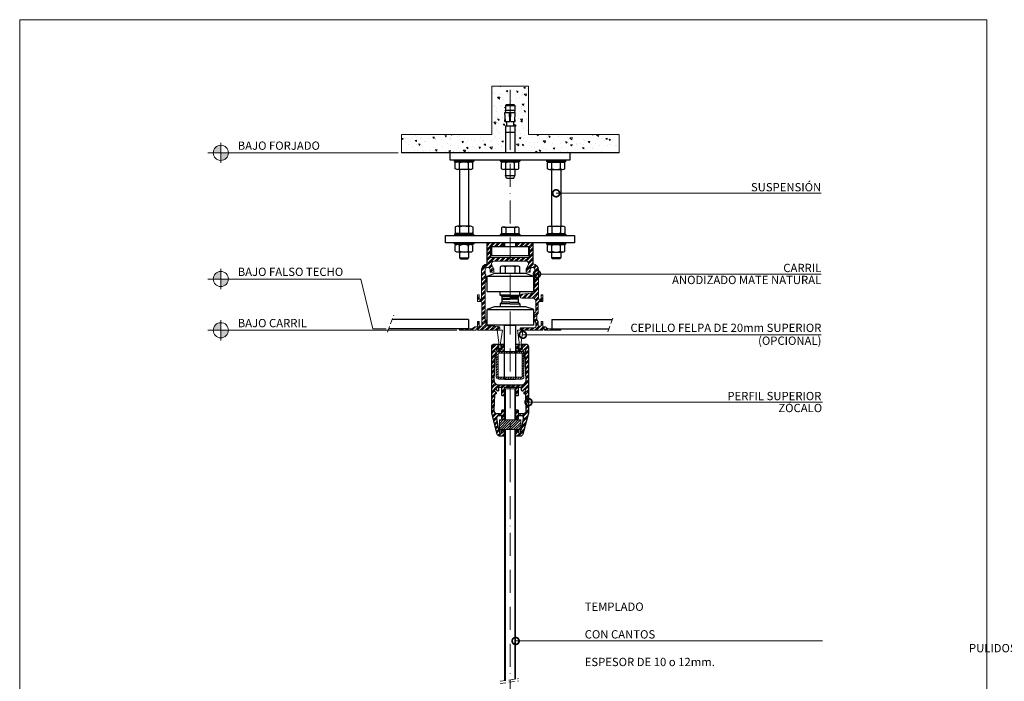
# Model space of a CAD drawing. Units: millimetres. Extents: x 8348 to 12155, y 145 to 1630.
# Drawn here: x 8348 to 9417, y 911 to 1630 of the extents above; entities that cross this region are included whole.
import ezdxf
from ezdxf.enums import TextEntityAlignment as Align

# ---------------------------------------------------------------- set-up
doc = ezdxf.new("R2010")
doc.units = ezdxf.units.MM
doc.linetypes.add('EIX', pattern=[8, 5, -1.5, 0, -1.5])
doc.linetypes.add('HIDDEN', pattern=[9.525, 6.35, -3.175])
for name, color, linetype in [('7', 3, 'Continuous'), ('D', 7, 'Continuous'), ('DIBUJO', 7, 'Continuous')]:
    doc.layers.add(name, color=color, linetype=linetype)
for name, color, linetype, lineweight in [('carril nuevo', 1, 'Continuous', 50), ('EJES', 2, 'EIX', 5), ('FINA', 252, 'Continuous', 5), ('MODULO FINO', 140, 'Continuous', 5), ('TEXTOS DETALLES', 7, 'Continuous', 5), ('TRAZOS', 96, 'HIDDEN', 5)]:
    doc.layers.add(name, color=color, linetype=linetype, lineweight=lineweight)
doc.styles.add('CARRIL50', font='arial.ttf')
doc.dimstyles.new('CARRIL 20', dxfattribs={"dimscale": 20, "dimtxt": 4, "dimasz": 4, "dimexe": 1, "dimexo": 1, "dimgap": 1, "dimtad": 1, "dimdec": 0, "dimzin": 0, "dimtxsty": 'CARRIL50', "dimblk": 'DOTSMALL', "dimcen": 1.5, "dimclrd": 7, "dimclre": 7, "dimclrt": 7, "dimadec": 0, "dimazin": 0, "dimtfac": 1, "dimtdec": 0, "dimtix": 1, "dimtmove": 1, "dimatfit": 3, "dimldrblk": 'DOTSMALL', "dimfxl": 1, "dimtolj": 1, "dimtzin": 0, "dimlwd": 9, "dimlwe": 9, "dimarcsym": 0})

# ---------------------------------------------------------------- blocks, each defined once
blk = doc.blocks.new('125M10')
blk.add_line((-10.5, 1), (10.5, 1))
blk.add_lwpolyline([(-10.5, 0), (-10.5, 1), (-9.5, 2), (9.5, 2), (10.5, 1), (10.5, 0)], close=True)
blk = doc.blocks.new('934M10')
for p, q in [((-9.5, 7.2), (-9.5, 0.8)), ((-7.1, 8), (7.1, 8)), ((-7.1, 0), (7.1, 0)), ((-4.7, 7.2), (-4.7, 0.8)), ((4.7, 7.2), (4.7, 0.8)), ((9.5, 7.2), (9.5, 0.8))]:
    blk.add_line(p, q)
for centre, radius, start, end in [((-7.1, 3.8), 3.85, 232.1211, 307.8789), ((-7.1, 4.2), 3.85, 52.1211, 127.8789), ((0, -6.2), 14.2, 70.5288, 109.4712), ((0, 14.2), 14.2, 250.5288, 289.4712), ((7.1, 4.2), 3.85, 52.1211, 127.8789), ((7.1, 3.8), 3.85, 232.1211, 307.8789)]:
    blk.add_arc(centre, radius, start, end)
blk = doc.blocks.new('933M10')
for p, q in [((-9.5, 6.2), (-9.5, 0)), ((-9.5, 0), (9.4, 0)), ((-7.1, 7), (7.1, 7)), ((-4.7, 6.2), (-4.7, 0)), ((4.7, 6.2), (4.7, 0)), ((9.4, 6.2), (9.4, 0))]:
    blk.add_line(p, q)
for centre, radius, start, end in [((-7.1, 3.2), 3.85, 52.1211, 127.8789), ((0, -7.2), 14.2, 70.5288, 109.4712), ((7.1, 3.2), 3.85, 52.1211, 127.8789)]:
    blk.add_arc(centre, radius, start, end)
blk = doc.blocks.new('_DotSmall')
at = {"color": 0, "linetype": 'ByBlock', "const_width": 0.5}
blk.add_lwpolyline([(-0.0625, 0, 1), (0.0625, 0, 1)], format="xyb", close=True, dxfattribs=at)
blk = doc.blocks.new('CARRIL 110 BIDIRECCIONAL')
at = {"layer": 'carril nuevo', "color": 7, "lineweight": 9}
for p, q in [((-25, 15.8), (-7.1, 15.8)), ((-21, 11.8), (-7.1, 11.8)), ((-7.1, 15.8), (-7.1, 11.8)), ((6.9, 11.8), (6.9, 15.8)), ((6.9, 15.8), (25, 15.8)), ((6.9, 11.8), (21, 11.8)), ((-21, 0), (21, 0)), ((-17.4, -4), (17.5, -4))]:
    blk.add_line(p, q, dxfattribs=at)
at = {"layer": 'carril nuevo', "color": 7, "lineweight": 9, "flags": 128}
for points in [[(-21.7, -13.5), (-21.7, -15.5, 0.414214), (-21.2, -16), (-18, -16, 0.414214), (-17.5, -15.5), (-17.5, -12.6, 0.121442), (-17.5, -12.4), (-19.8, -8.1)], [(21.7, -13.5), (21.7, -15.7, -0.414214), (21.4, -16), (17.8, -16, -0.414214), (17.5, -15.7), (17.5, -13, -0.121442), (17.7, -12), (19.8, -8.1)], [(-26.9, -18.4), (-26.2, -19.1), (-26.2, -19.1), (-26.2, -26.7), (-26.9, -27.4), (-26.9, -67.4), (-26.2, -68.1), (-26.2, -73.7, 0.368219), (-25.8, -74.2), (-17, -74.8), (-12.7, -75.1, -0.395537), (-11.3, -76.6), (-11.3, -78.1, -0.403587), (-12.3, -79.2), (-35.4, -79.2), (-35.4, -77.5), (-37, -77.5), (-37, -79.2), (-54.5, -79.2, -0.375011), (-55, -78.6), (-55, -78, -0.414214), (-54.5, -77.5), (-42.7, -77.5)], [(-30.9, -13.5), (-30.9, -45, -0.414214), (-31.4, -45.5), (-33.1, -45.5, -0.414214), (-33.6, -45), (-33.6, -41.2, 0.375011), (-34.1, -40.6), (-35, -40.6, 0.375011), (-35.5, -41.2), (-35.5, -47.5, 0.414214), (-35, -48), (-32.1, -48, -0.414214), (-30.6, -49.5), (-30.6, -74.1, -0.414214), (-31.1, -74.6), (-33.2, -74.6, -0.414214), (-33.7, -74.1), (-33.7, -70.1, 0.414214), (-34.2, -69.6), (-35, -69.6, 0.414214), (-35.5, -70.1), (-35.5, -75.4), (-38.4, -75.4)], [(26.9, -18.2), (27, -32.5), (26.3, -33.2), (26.3, -38.4), (12.6, -40.1, 0.350952), (11.1, -41.6), (11.1, -42.7, 0.386633), (12.8, -44.2), (15, -44.2), (23.8, -44.2, -0.440849), (27.8, -47.7), (27.8, -59.3), (26.3, -60.7), (26.3, -69.3), (28, -70.9), (28, -74.9, -0.414214), (26.5, -76.4), (12.1, -76.4, 0.414214), (11.1, -77.4), (11.1, -78.1, 0.413498), (12.1, -79.2), (28, -79.2)], [(30.9, -13.5), (30.9, -45, 0.414214), (31.4, -45.5), (33.1, -45.5, 0.414214), (33.6, -45), (33.6, -41.2, -0.375011), (34.1, -40.6), (35, -40.6, -0.375011), (35.5, -41.2), (35.5, -47.5, -0.414214), (35, -48), (32.1, -48, 0.414214), (30.6, -49.5), (30.6, -60.5)], [(30.6, -69.7), (30.6, -74.1, 0.414214), (31.1, -74.6), (33.2, -74.6, 0.414214), (33.7, -74.1), (33.7, -70.1, -0.414214), (34.2, -69.6), (35, -69.6, -0.414214), (35.5, -70.1), (35.5, -75.4), (38.4, -75.4)], [(28, -79.2), (35.6, -79.2), (35.6, -77.5), (37.2, -77.5), (37.2, -79.2), (54.5, -79.2, 0.375011), (55, -78.6), (55, -78, 0.414214), (54.5, -77.5), (42.7, -77.5)]]:
    blk.add_lwpolyline(points, format="xyb", dxfattribs=at)
for points in [[(-26.9, -13.5), (-26.9, -18.4)], [(26.9, -13.5), (26.9, -18.2)], [(26.9, -13.5), (26.9, -18.2)], [(30.6, -53.8), (30.6, -60.5), (29, -62.3), (29, -67.7), (30.6, -69.7), (30.6, -73.1), (30.6, -73.1)]]:
    blk.add_lwpolyline(points, dxfattribs=at)
at = {"layer": 'carril nuevo', "color": 7, "lineweight": 9}
for centre, radius, start, end in [((-24.3, -13.5), 6.61, 96.1132, 180), ((-17.4, -6.8), 2.75, 91.5424, 207.4256), ((17.4, -6.8), 2.75, 332.5744, 88.4576), ((24.3, -13.5), 6.61, 0, 83.8868), ((-24.3, -13.5), 2.64, 0, 180), ((24.3, -13.5), 2.64, 0, 180), ((-42.7, -72), 5.5, 270, 321.7729), ((42.7, -72), 5.5, 218.2271, 270)]:
    blk.add_arc(centre, radius, start, end, dxfattribs=at)
at = {"layer": 'DIBUJO'}
for p, q in [((-25, -7), (-25, 15.8)), ((-21, 0), (-21, 11.8)), ((21, 0), (21, 11.8)), ((25, -7), (25, 15.8))]:
    blk.add_line(p, q, dxfattribs=at)
blk = doc.blocks.new('RODA MULTI')
at = {"layer": 'DIBUJO'}
for p, q in [((10171.9, 1223.8), (10171.9, 1216.7)), ((10190.3, 1224.7), (10174.5, 1224.7)), ((10177.2, 1223.8), (10177.2, 1216.7)), ((10187.7, 1223.8), (10187.7, 1216.7)), ((10192.9, 1216.7), (10192.9, 1223.8)), ((10157.3, 1212.9), (10157.3, 1197.6)), ((10157.8, 1213.7), (10207.6, 1213.7)), ((10165.4, 1216.7), (10158.2, 1213.9)), ((10199.3, 1216.7), (10165.5, 1216.7)), ((10207.3, 1213.9), (10199.5, 1216.7)), ((10208.2, 1197.6), (10208.2, 1212.9)), ((10207.6, 1196.7), (10157.8, 1196.7)), ((10171.9, 1193.3), (10171.9, 1196.7)), ((10182.4, 1193.3), (10171.9, 1193.3)), ((10173.4, 1191.8), (10171.9, 1193.3)), ((10182.4, 1191.8), (10173.4, 1191.8)), ((10173.4, 1191.8), (10173.4, 1189.9)), ((10173.4, 1189.9), (10182.4, 1189.9)), ((10173.9, 1189.4), (10173.4, 1189.9)), ((10173.9, 1189.4), (10173.4, 1188.9)), ((10173.4, 1188.9), (10182.4, 1188.9)), ((10173.4, 1188.9), (10173.4, 1185.4)), ((10173.9, 1189.4), (10182.4, 1189.4)), ((10182.4, 1193.3), (10192.9, 1193.3)), ((10182.4, 1191.8), (10191.4, 1191.8)), ((10191.4, 1189.9), (10182.4, 1189.9)), ((10190.9, 1189.4), (10182.4, 1189.4)), ((10191.4, 1188.9), (10182.4, 1188.9)), ((10190.9, 1189.4), (10191.4, 1189.9)), ((10190.9, 1189.4), (10191.4, 1188.9)), ((10191.4, 1191.8), (10192.9, 1193.3)), ((10191.4, 1191.8), (10191.4, 1189.9)), ((10191.4, 1188.9), (10191.4, 1185.4)), ((10192.9, 1193.3), (10192.9, 1196.7)), ((10157.3, 1176.8), (10157.3, 1161.5)), ((10157.8, 1177.6), (10207.8, 1177.6)), ((10165.4, 1180.6), (10158.2, 1177.8)), ((10199.3, 1180.6), (10165.5, 1180.6)), ((10173.4, 1185.4), (10171.9, 1183.9)), ((10182.4, 1183.9), (10171.9, 1183.9)), ((10171.9, 1183.9), (10171.9, 1180.6)), ((10182.4, 1185.4), (10173.4, 1185.4)), ((10182.4, 1185.4), (10191.4, 1185.4)), ((10182.4, 1183.9), (10192.9, 1183.9)), ((10191.4, 1185.4), (10192.9, 1183.9)), ((10192.9, 1183.9), (10192.9, 1180.6)), ((10207.4, 1177.8), (10199.5, 1180.6)), ((10208.3, 1161.5), (10208.3, 1176.8)), ((10207.8, 1160.6), (10157.8, 1160.6))]:
    blk.add_line(p, q, dxfattribs=at)
blk.add_lwpolyline([(10176.4, 1160.6), (10188.4, 1160.6), (10188.4, 1101.5), (10176.4, 1101.5)], close=True, dxfattribs=at)
for centre, radius, start, end in [((10174.5, 1220.5), 4.28, 52.1211, 127.8789), ((10182.4, 1209), 15.8, 70.5288, 109.4712), ((10190.3, 1220.5), 4.28, 52.1211, 127.8789), ((10158.3, 1212.9), 1, 98.1301, 180), ((10165.5, 1215.7), 1, 90, 98.1301), ((10199.3, 1215.7), 1, 81.8699, 90), ((10207.2, 1212.9), 1, 0, 81.8699), ((10158.3, 1197.6), 1, 180, 240.1459), ((10207.2, 1197.6), 1, 299.8541, 0), ((10158.3, 1176.8), 1, 98.1301, 180), ((10165.5, 1179.6), 1, 90, 98.1301), ((10199.3, 1179.6), 1, 81.8699, 90), ((10207.3, 1176.8), 1, 0, 81.8699), ((10158.3, 1161.5), 1, 180, 240.1459), ((10207.3, 1161.5), 1, 299.8541, 0)]:
    blk.add_arc(centre, radius, start, end, dxfattribs=at)
blk = doc.blocks.new('FELPA SUPERIOR')
at = {"layer": 'MODULO FINO', "color": 250}
for p, q in [((11201, 1238.1), (11206.6, 1238.1)), ((11203.1, 1221.9), (11201, 1238.1)), ((11206.6, 1238.1), (11204.4, 1221.9)), ((11202.2, 1218.4), (11202.4, 1221.6)), ((11202.6, 1218.5), (11202.8, 1221.5)), ((11202.7, 1221.9), (11203, 1221.9)), ((11202.8, 1221.5), (11203, 1221.5)), ((11204.6, 1221.9), (11204.9, 1221.9)), ((11204.6, 1221.5), (11204.8, 1221.5)), ((11204.8, 1221.5), (11205, 1218.5)), ((11205.2, 1221.6), (11205.4, 1218.4)), ((11205.1, 1218.1), (11202.5, 1218.1)), ((11205, 1218.5), (11202.6, 1218.5))]:
    blk.add_line(p, q, dxfattribs=at)
for centre, start, end in [((11202.7, 1221.6), 90, 177.5944), ((11204.9, 1221.6), 2.4056, 90), ((11202.5, 1218.4), 177.5944, 270), ((11205.1, 1218.4), 270, 2.4056)]:
    blk.add_arc(centre, 0.29, start, end, dxfattribs=at)
blk = doc.blocks.new('GLASS WALL 10MM')
at = {"layer": 'FINA'}
h = blk.add_hatch(dxfattribs=at)
h.set_pattern_fill('ANSI32', color=256, scale=0.4, style=0)
h.paths.add_polyline_path([(11141.3, 1211.7), (11141.3, 1212.1), (11141.8, 1212.1), (11142.1, 1212.1, 0.414214), (11142.6, 1212.6), (11142.6, 1213.6, 0.351374), (11141.8, 1214.6, -1.919876), (11143.4, 1216, 0.3764), (11144.4, 1215.1), (11149.5, 1215.1, 0.414214), (11151.5, 1217.1), (11151.5, 1221.1, 0.414214), (11149.5, 1223.1), (11148.1, 1223.1, 0.414214), (11147.8, 1222.8), (11147.8, 1222.4, 0.414214), (11148.1, 1222.1), (11148.9, 1222.1), (11149.2, 1217.6), (11144.2, 1217.6), (11144.5, 1222.1), (11145.4, 1222.1, 0.414214), (11145.7, 1222.4), (11145.7, 1222.8, 0.414214), (11145.4, 1223.1), (11140.8, 1223.1, 0.414214), (11137.8, 1220.1), (11137.8, 1175.9), (11147.2, 1175.9), (11148.5, 1175.9, -0.414214), (11149, 1175.4), (11149, 1167.4, 0.414214), (11149.5, 1166.9), (11151, 1166.9, 0.414214), (11151.5, 1167.4), (11151.5, 1175.4, -0.414214), (11152, 1175.9), (11157.8, 1175.9), (11157.8, 1178.9), (11145.3, 1178.9, -0.424345), (11140.3, 1184.1)])
h = blk.add_hatch(dxfattribs=at)
h.set_pattern_fill('ANSI32', color=256, scale=0.4, style=0)
h.paths.add_polyline_path([(11174.3, 1211.7), (11174.3, 1212.1), (11173.8, 1212.1), (11173.5, 1212.1, -0.414214), (11173, 1212.6), (11173, 1213.6, -0.351374), (11173.8, 1214.6, 1.919876), (11172.2, 1216, -0.3764), (11171.2, 1215.1), (11166, 1215.1, -0.414214), (11164, 1217.1), (11164, 1221.1, -0.414214), (11166, 1223.1), (11167.5, 1223.1, -0.414214), (11167.8, 1222.8), (11167.8, 1222.4, -0.414214), (11167.5, 1222.1), (11166.6, 1222.1), (11166.3, 1217.6), (11171.3, 1217.6), (11171, 1222.1), (11170.2, 1222.1, -0.414214), (11169.9, 1222.4), (11169.9, 1222.8, -0.414214), (11170.2, 1223.1), (11174.8, 1223.1, -0.414214), (11177.8, 1220.1), (11177.8, 1175.9), (11168.4, 1175.9), (11167, 1175.9, 0.414214), (11166.5, 1175.4), (11166.5, 1167.4, -0.414214), (11166, 1166.9), (11164.5, 1166.9, -0.414214), (11164, 1167.4), (11164, 1175.4, 0.414214), (11163.5, 1175.9), (11157.8, 1175.9), (11157.8, 1178.9), (11170.2, 1178.9, 0.424345), (11175.2, 1184.1)])
h = blk.add_hatch(dxfattribs=at)
h.set_pattern_fill('ANSI32', color=256, scale=0.4, style=0)
h.paths.add_polyline_path([(11151.5, 1151.1, 0.414214), (11151, 1151.6), (11149.5, 1151.6, 0.414214), (11149, 1151.1), (11149, 1148.3, -0.414214), (11148.5, 1147.8), (11143.3, 1147.8, -0.422416), (11140.3, 1150.9), (11140.7, 1168.5, -0.406059), (11141.2, 1168.9), (11142.1, 1168.9, 0.414214), (11142.6, 1169.4), (11142.6, 1170.4, 0.351937), (11141.8, 1171.4, -1.935205), (11143.4, 1172.8, 0.941821), (11145.3, 1172.9), (11145.3, 1175.4, -0.414214), (11145.8, 1175.9), (11137.8, 1175.9), (11137.8, 1148.1), (11143.9, 1125.4, 0.339437), (11146.8, 1123.1), (11150.5, 1123.1, 0.414214), (11151.5, 1124.1), (11151.5, 1128.3, 0.414214), (11150.5, 1129.3), (11148.7, 1129.3, 0.648232), (11148.3, 1128.5, -2.444429), (11146.5, 1128.6, 0.359988), (11146.6, 1129), (11144.9, 1131.9), (11143.1, 1142.4, -0.464185), (11145.6, 1145.3), (11148.5, 1145.3, -0.414214), (11149, 1144.8), (11149, 1142, 0.414214), (11149.5, 1141.5), (11151, 1141.5, 0.414214), (11151.5, 1142)])
h = blk.add_hatch(dxfattribs=at)
h.set_pattern_fill('ANSI32', color=256, scale=0.4, style=0)
h.paths.add_polyline_path([(11164, 1151.1, -0.414214), (11164.5, 1151.6), (11166, 1151.6, -0.414214), (11166.5, 1151.1), (11166.5, 1148.3, 0.414214), (11167, 1147.8), (11172.3, 1147.8, 0.422416), (11175.3, 1150.9), (11174.8, 1168.5, 0.406059), (11174.3, 1168.9), (11173.5, 1168.9, -0.414214), (11173, 1169.4), (11173, 1170.4, -0.351937), (11173.8, 1171.4, 1.935205), (11172.2, 1172.8, -0.941821), (11170.3, 1172.9), (11170.3, 1175.4, 0.414214), (11169.8, 1175.9), (11177.8, 1175.9), (11177.8, 1148.1), (11171.7, 1125.4, -0.339437), (11168.8, 1123.1), (11165, 1123.1, -0.414214), (11164, 1124.1), (11164, 1128.3, -0.414214), (11165, 1129.3), (11166.8, 1129.3, -0.648232), (11167.2, 1128.5, 2.444429), (11169, 1128.6, -0.359988), (11169, 1129), (11170.6, 1131.9), (11172.4, 1142.4, 0.464185), (11169.9, 1145.3), (11167, 1145.3, 0.414214), (11166.5, 1144.8), (11166.5, 1142, -0.414214), (11166, 1141.5), (11164.5, 1141.5, -0.414214), (11164, 1142)])
at = {"layer": 'MODULO FINO'}
h = blk.add_hatch(dxfattribs=at)
h.set_pattern_fill('ANSI31', color=250, scale=0.6)
h.set_pattern_definition([(45, (-67.7172, 4.4123), (-1.34703842, 1.34703842), [])])
h.paths.add_polyline_path([(11145.3, 1215.1, 0.414214), (11142.8, 1212.6), (11142.8, 1187.6, 0.414214), (11145.3, 1185.1), (11170.3, 1185.1, 0.414214), (11172.8, 1187.6), (11172.8, 1212.6, 0.414214), (11170.3, 1215.1)])
h.paths.add_polyline_path([(11145.3, 1187.1), (11170.3, 1187.1, 0.414214), (11170.8, 1187.6), (11170.8, 1212.6, 0.414214), (11170.3, 1213.1), (11145.3, 1213.1, 0.414214), (11144.8, 1212.6), (11144.8, 1187.6, 0.414214)], flags=16)
h = blk.add_hatch(dxfattribs=at)
h.set_pattern_fill('ANSI31', color=250, scale=0.6)
h.paths.add_polyline_path([(11169.3, 1140.7), (11157.8, 1140.7), (11157.8, 1130.3), (11169.3, 1130.3)])
h.paths.add_polyline_path([(11157.8, 1140.7), (11146.2, 1140.7), (11146.2, 1130.3), (11157.8, 1130.3)])
at = {"layer": '7', "color": 7}
blk.add_lwpolyline([(11169, 1129), (11170.6, 1131.9), (11172.4, 1142.4, 0.464185), (11169.9, 1145.3), (11167, 1145.3, 0.414214), (11166.5, 1144.8), (11166.5, 1142, -0.414214), (11166, 1141.5), (11164.5, 1141.5, -0.414214), (11164, 1142), (11164, 1151.1, -0.414214), (11164.5, 1151.6), (11166, 1151.6, -0.414214), (11166.5, 1151.1), (11166.5, 1148.3, 0.414214), (11167, 1147.8), (11172.3, 1147.8, 0.422416), (11175.3, 1150.9), (11174.8, 1168.5, 0.406059), (11174.3, 1168.9), (11173.5, 1168.9, -0.414214), (11173, 1169.4), (11173, 1170.4, -0.351937), (11173.8, 1171.4, 1.935205), (11172.2, 1172.8, -0.941821), (11170.3, 1172.9), (11170.3, 1175.4, 0.414214), (11169.8, 1175.9), (11167, 1175.9, 0.414214), (11166.5, 1175.4), (11166.5, 1167.4, -0.414214), (11166, 1166.9), (11164.5, 1166.9, -0.414214), (11164, 1167.4), (11164, 1175.4, 0.414214), (11163.5, 1175.9), (11157.8, 1175.9), (11152, 1175.9, 0.414214), (11151.5, 1175.4), (11151.5, 1167.4, -0.414214), (11151, 1166.9), (11149.5, 1166.9, -0.414214), (11149, 1167.4), (11149, 1175.4, 0.414214), (11148.5, 1175.9), (11145.8, 1175.9, 0.414214), (11145.3, 1175.4), (11145.3, 1172.9, -0.941821), (11143.4, 1172.8, 1.935205), (11141.8, 1171.4, -0.351937), (11142.6, 1170.4), (11142.6, 1169.4, -0.414214), (11142.1, 1168.9), (11141.2, 1168.9, 0.406059), (11140.7, 1168.5), (11140.3, 1150.9, 0.422416), (11143.3, 1147.8), (11148.5, 1147.8, 0.414214), (11149, 1148.3), (11149, 1151.1, -0.414214), (11149.5, 1151.6), (11151, 1151.6, -0.414214), (11151.5, 1151.1), (11151.5, 1142, -0.414214), (11151, 1141.5), (11149.5, 1141.5, -0.414214), (11149, 1142), (11149, 1144.8, 0.414214), (11148.5, 1145.3), (11145.6, 1145.3, 0.464185), (11143.1, 1142.4), (11144.9, 1131.9), (11146.6, 1129, -0.359988), (11146.5, 1128.6, 2.444429), (11148.3, 1128.5, -0.648232), (11148.7, 1129.3), (11150.5, 1129.3, -0.414214), (11151.5, 1128.3), (11151.5, 1124.1, -0.414214), (11150.5, 1123.1), (11146.8, 1123.1, -0.339454), (11143.9, 1125.4), (11137.8, 1148.1), (11137.8, 1220.1, -0.414214), (11140.8, 1223.1), (11145.4, 1223.1, -0.414214), (11145.7, 1222.8), (11145.7, 1222.4, -0.414214), (11145.4, 1222.1), (11144.5, 1222.1), (11144.2, 1217.6), (11149.2, 1217.6), (11148.9, 1222.1), (11148.1, 1222.1, -0.414214), (11147.8, 1222.4), (11147.8, 1222.8, -0.414214), (11148.1, 1223.1), (11149.5, 1223.1, -0.414214), (11151.5, 1221.1), (11151.5, 1217.1, -0.414214), (11149.5, 1215.1), (11144.4, 1215.1, -0.3764), (11143.4, 1216, 1.919876), (11141.8, 1214.6, -0.351374), (11142.6, 1213.6), (11142.6, 1212.6, -0.414214), (11142.1, 1212.1), (11141.8, 1212.1, 0.403869), (11141.3, 1211.7), (11140.3, 1184.1, 0.424634), (11145.3, 1178.9), (11157.8, 1178.9), (11170.2, 1178.9, 0.424634), (11175.2, 1184.1), (11174.3, 1211.7, 0.403869), (11173.8, 1212.1), (11173.5, 1212.1, -0.414214), (11173, 1212.6), (11173, 1213.6, -0.351374), (11173.8, 1214.6, 1.919876), (11172.2, 1216, -0.3764), (11171.2, 1215.1), (11166, 1215.1, -0.414214), (11164, 1217.1), (11164, 1221.1, -0.414214), (11166, 1223.1), (11167.5, 1223.1, -0.414214), (11167.8, 1222.8), (11167.8, 1222.4, -0.414214), (11167.5, 1222.1), (11166.6, 1222.1), (11166.3, 1217.6), (11171.3, 1217.6), (11171, 1222.1), (11170.2, 1222.1, -0.414214), (11169.9, 1222.4), (11169.9, 1222.8, -0.414214), (11170.2, 1223.1), (11174.8, 1223.1, -0.414214), (11177.8, 1220.1), (11177.8, 1148.1), (11171.7, 1125.4, -0.339454), (11168.8, 1123.1), (11165, 1123.1, -0.414214), (11164, 1124.1), (11164, 1128.3, -0.414214), (11165, 1129.3), (11166.8, 1129.3, -0.648232), (11167.2, 1128.5, 2.444429), (11169, 1128.6, -0.359988)], format="xyb", close=True, dxfattribs=at)
at = {"layer": 'D', "color": 7}
for p, q in [((11141.3, 1212.1), (11141.3, 1211.7)), ((11141.8, 1212.1), (11141.3, 1212.1)), ((11173.8, 1212.1), (11174.3, 1212.1)), ((11174.3, 1212.1), (11174.3, 1211.7))]:
    blk.add_line(p, q, dxfattribs=at)
at = {"layer": 'MODULO FINO'}
for p, q in [((11152.8, 1174.7), (11152.8, 1140.7)), ((11162.8, 1174.7), (11162.8, 1140.7)), ((11163.8, 1174.7), (11163.8, 1140.7)), ((11152.8, 1130.3), (11152.8, 857.8)), ((11162.8, 1130.3), (11162.8, 859.2)), ((11163.8, 1130.3), (11163.8, 859.3))]:
    blk.add_line(p, q, dxfattribs=at)
at = {"layer": 'MODULO FINO', "color": 250}
for points in [[(11142.8, 1187.6), (11142.8, 1212.6, -0.414214), (11145.3, 1215.1), (11170.3, 1215.1, -0.414214), (11172.8, 1212.6), (11172.8, 1187.6, -0.414214), (11170.3, 1185.1), (11145.3, 1185.1, -0.414214)], [(11144.8, 1187.6), (11144.8, 1212.6, -0.414214), (11145.3, 1213.1), (11170.3, 1213.1, -0.414214), (11170.8, 1212.6), (11170.8, 1187.6, -0.414214), (11170.3, 1187.1), (11145.3, 1187.1, -0.414214)]]:
    blk.add_lwpolyline(points, format="xyb", close=True, dxfattribs=at)
at = {"layer": 'MODULO FINO'}
for points in [[(11151.8, 1140.7), (11151.8, 1174.7), (11163.8, 1174.7), (11163.8, 1140.7)], [(11151.8, 857.6), (11151.8, 1130.3)], [(11163.8, 1130.3), (11163.8, 859.3)]]:
    blk.add_lwpolyline(points, dxfattribs=at)
at = {"layer": 'MODULO FINO', "color": 250}
blk.add_lwpolyline([(11146.2, 1140.7), (11169.3, 1140.7), (11169.3, 1130.3), (11146.2, 1130.3)], close=True, dxfattribs=at)
at = {"layer": 'TRAZOS', "color": 250}
for p, q in [((11146.9, 857), (11167.1, 859.8)), ((11147, 854.5), (11167.1, 857.3))]:
    blk.add_line(p, q, dxfattribs=at)
at = {"layer": 'MODULO FINO'}
for p in [(-57.2, 0), (-35.1, 0)]:
    blk.add_blockref('FELPA SUPERIOR', p, dxfattribs=at)
at = {"layer": 'TEXTOS DETALLES', "color": 7, "style": 'CARRIL50'}
for s, p in [('CEPILLO FELPA DE 20mm SUPERIOR', (11495.8, 1236.3)), ('(OPCIONAL)', (11495.8, 1222.3)), ('PERFIL SUPERIOR', (11495.8, 1162.2)), ('ZÓCALO ', (11499.4, 1149.2))]:
    blk.add_text(s, height=9, dxfattribs=at).set_placement(p, align=Align.RIGHT)
at = {"layer": 'TEXTOS DETALLES', "color": 7, "insert": (11238.8, 873.4), "char_height": 9, "width": 258.11, "attachment_point": 7, "style": 'CARRIL50'}
blk.add_mtext('\\pi133.55;CRISTAL TEMPLADO\\P\\pi69.749;TRANSPARENTE CON CANTOS \\P\\pi46.358;PULIDOS. ESPESOR DE 10 o 12mm. ', dxfattribs=at)
at = {"layer": 'TEXTOS DETALLES', "ltscale": 100}
for points in [[(11171.6, 1233.2), (11495.7, 1233.2)], [(11177.8, 1160.1), (11496.9, 1160.1)], [(11163.8, 900.7), (11496.9, 900.7)]]:
    blk.add_leader(points, dimstyle='CARRIL 20', override={"dimscale": 5, "dimasz": 3}, dxfattribs=at)

msp = doc.modelspace()

# ---------------------------------------------------------------- hatches: boundary and pattern name
at = {"layer": 'FINA'}
h = msp.add_hatch(dxfattribs=at)
h.set_pattern_fill('AR-CONC', color=256, scale=0.1, angle=90, style=0)
h.set_pattern_definition([(140, (8063.991, -14.806), (1.59391, 18.21847), [1.905, -20.955]), (85, (8063.991, -14.806), (-19.10566, -3.52428), [1.524, -16.764]), (190.451, (8064.124, -13.288), (-17.51167, 14.69425), [1.619, -17.809]), (136.1842, (8058.911, -14.806), (4.20423, 27.1079), [2.8575, -31.4325]), (186.6356, (8059.261, -12.547), (-24.74256, 23.74042), [2.4285, -26.7135]), (81.184, (8058.91, -14.806), (-24.7425, 23.74046), [2.286, -25.146]), (111, (8060.181, -12.266), (10.22655, 15.16149), [1.905, -20.955]), (56, (8060.181, -12.266), (-18.4188, 6.1802), [1.524, -16.764]), (161.4514, (8061.033, -11.002), (-8.19229, 21.34165), [1.619, -17.809]), (127.5, (8063.991, -14.806), (-8.455504, 0.30886), [0, -16.5608, 0, -17.018, 0, -16.8275]), (97.5, (8063.991, -14.806), (-10.018057, 6.681966), [0, -9.7028, 0, -16.1798, 0, -6.4135]), (57.5, (8063.991, -20.47), (0.572874, 13.55906), [0, -6.35, 0, -19.812, 0, -26.289]), (47.5, (8063.991, -23.01), (-2.54265, 14.81292), [0, -8.255, 0, -13.1572, 0, -18.669])])
h.paths.add_polyline_path([(8875.6, 1485.1), (8875.6, 1514.6), (8876.8, 1514.6), (8876.8, 1519.1), (8875.6, 1519.1), (8875, 1519.1), (8875.3, 1523.3), (8875, 1529.1), (8875.9, 1529.1), (8875.6, 1531.6), (8875.6, 1536.6), (8876.6, 1537.6), (8884.6, 1537.6), (8885.6, 1536.6), (8885.6, 1531.6), (8885.3, 1529.1), (8886.1, 1529.1), (8885.8, 1523.3), (8886.2, 1519.1), (8885.6, 1519.1), (8884.3, 1519.1), (8884.3, 1514.6), (8885.6, 1514.6), (8885.6, 1485.1), (8998.9, 1485.1), (8998.9, 1505.1), (8900.6, 1505.1), (8900.6, 1557.6), (8860.6, 1557.6), (8860.6, 1505.1), (8762.6, 1505.1), (8762.6, 1485.1)])
h = msp.add_hatch(dxfattribs=at)
h.set_pattern_fill('ANSI32', color=256, scale=0.4, style=0)
h.set_pattern_definition([(45, (-663.448, 3106.6868), (-2.6940768, 2.6940768), []), (45, (-661.6518, 3106.6868), (-2.6940768, 2.6940768), [])])
h.paths.add_polyline_path([(8911.5, 1326.6), (8911.5, 1358, 0.383297), (8905.6, 1364.6), (8905.6, 1387.4), (8887.4, 1387.4), (8886.6, 1387.4), (8886.6, 1383.4), (8887.4, 1383.4), (8899.6, 1383.4), (8900.6, 1383.4), (8901.6, 1383.4), (8901.6, 1371.6), (8880.6, 1371.6), (8880.6, 1367.5), (8898, 1367.5, -0.553643), (8900.4, 1363.5), (8898.3, 1359.5, 0.121442), (8898.1, 1358.6), (8898.1, 1355.8, 0.414214), (8898.4, 1355.5), (8901.9, 1355.5, 0.414214), (8902.2, 1355.8), (8902.2, 1358, -1), (8907.5, 1358), (8907.5, 1353.4), (8907.5, 1339.1), (8906.8, 1338.4), (8906.8, 1333.2), (8893.2, 1331.4, 0.350952), (8891.6, 1330), (8891.6, 1328.9, 0.386633), (8893.3, 1327.4), (8895.6, 1327.4), (8904.3, 1327.4, -0.440849), (8908.3, 1323.9), (8908.3, 1312.3), (8906.9, 1310.9), (8906.9, 1302.3), (8908.5, 1300.7), (8908.5, 1296.7, -0.414214), (8907, 1295.2), (8892.6, 1295.2, 0.414214), (8891.6, 1294.2), (8891.6, 1293.5, 0.413498), (8892.6, 1292.4), (8908.5, 1292.4), (8916.2, 1292.4), (8916.2, 1294.1), (8917.7, 1294.1), (8917.7, 1292.4), (8935.1, 1292.4, 0.375011), (8935.6, 1293), (8935.6, 1293.6, 0.414214), (8935.1, 1294.1), (8925.9, 1294.1), (8923.3, 1294.1, -0.229825), (8919, 1296.2), (8916, 1296.2), (8916, 1301.5, 0.414214), (8915.5, 1302), (8914.8, 1302, 0.414214), (8914.3, 1301.5), (8914.3, 1297.4, -0.414214), (8913.8, 1296.9), (8911.7, 1296.9, -0.414214), (8911.2, 1297.4), (8911.2, 1298.5), (8911.2, 1301.9), (8909.6, 1303.8), (8909.6, 1309.3), (8911.2, 1311.1), (8911.2, 1317.7), (8911.2, 1322.1, -0.414214), (8912.7, 1323.6), (8915.5, 1323.6, 0.414214), (8916, 1324.1), (8916, 1330.3, 0.375011), (8915.5, 1330.9), (8914.7, 1330.9, 0.375011), (8914.2, 1330.3), (8914.2, 1326.6, -0.414214), (8913.7, 1326.1), (8912, 1326.1, -0.414214)])
h.paths.add_polyline_path([(8854.3, 1344.9), (8854.3, 1352.5), (8853.6, 1353.2), (8853.6, 1358, -1), (8858.9, 1358), (8858.9, 1356, 0.414214), (8859.4, 1355.5), (8862.6, 1355.5, 0.414214), (8863.1, 1356), (8863.1, 1359, 0.121442), (8863, 1359.2), (8860.7, 1363.5, -0.553643), (8863.1, 1367.5), (8880.6, 1367.5), (8880.6, 1371.6), (8859.6, 1371.6), (8859.6, 1383.4), (8873.4, 1383.4), (8873.4, 1387.4), (8855.6, 1387.4), (8855.6, 1364.6, 0.383297), (8849.7, 1358), (8849.7, 1326.6, -0.414214), (8849.2, 1326.1), (8847.5, 1326.1, -0.414214), (8847, 1326.6), (8847, 1330.3, 0.375011), (8846.5, 1330.9), (8845.6, 1330.9, 0.375011), (8845.1, 1330.3), (8845.1, 1324.1, 0.414214), (8845.6, 1323.6), (8848.5, 1323.6, -0.414214), (8850, 1322.1), (8850, 1297.4, -0.414214), (8849.5, 1296.9), (8847.4, 1296.9, -0.414214), (8846.9, 1297.4), (8846.9, 1301.5, 0.414214), (8846.4, 1302), (8845.6, 1302, 0.414214), (8845.1, 1301.5), (8845.1, 1296.2), (8842.2, 1296.2, -0.229825), (8837.9, 1294.1), (8835.3, 1294.1), (8826.1, 1294.1, 0.414214), (8825.6, 1293.6), (8825.6, 1293, 0.375011), (8826.1, 1292.4), (8843.6, 1292.4), (8843.6, 1294.1), (8845.2, 1294.1), (8845.2, 1292.4), (8868.2, 1292.4, 0.403587), (8869.2, 1293.5), (8869.2, 1295, 0.395537), (8867.8, 1296.5), (8863.5, 1296.8), (8861, 1297), (8856, 1297, -0.115182), (8855.6, 1297.3), (8854.7, 1297.3, -0.368219), (8854.3, 1297.8), (8854.3, 1303.5), (8853.6, 1304.2), (8853.6, 1344.2)])
at = {"layer": 'TEXTOS DETALLES', "ltscale": 100}
h = msp.add_hatch(color=256, dxfattribs=at)
h.paths.add_polyline_path([(8566.5, 1493.4, 0.414214), (8558.3, 1485.1), (8566.5, 1485.1)])
h.paths.add_polyline_path([(8574.8, 1485.1), (8566.5, 1485.1), (8566.5, 1476.9, 0.414214)])
h = msp.add_hatch(color=256, dxfattribs=at)
h.paths.add_polyline_path([(8566.5, 1356.4, 0.414214), (8558.3, 1348.1), (8566.5, 1348.1)])
h.paths.add_polyline_path([(8574.8, 1348.1), (8566.5, 1348.1), (8566.5, 1339.9, 0.414214)])
h = msp.add_hatch(color=256, dxfattribs=at)
h.paths.add_polyline_path([(8566.5, 1300.7, 0.414214), (8558.3, 1292.4), (8566.5, 1292.4)])
h.paths.add_polyline_path([(8574.8, 1292.4), (8566.5, 1292.4), (8566.5, 1284.2, 0.414214)])

# ---------------------------------------------------------------- linework, layer by layer
at = {"color": 7, "lineweight": 20}
msp.add_lwpolyline([(8348.2, 1629.7), (8348.2, 144.7), (9398.2, 144.7), (9398.2, 1629.7), (8348.2, 1629.7)], dxfattribs=at)
at = {"layer": 'DIBUJO'}
for p, q in [((8875.6, 1519.1), (8875, 1529.1)), ((8875, 1529.1), (8879.8, 1529.1)), ((8876.6, 1537.6), (8875.6, 1536.6)), ((8875.6, 1536.6), (8875.6, 1531.6)), ((8875.6, 1536.6), (8885.6, 1536.6)), ((8875.6, 1531.6), (8885.6, 1531.6)), ((8875.9, 1529.1), (8875.6, 1531.6)), ((8876.6, 1537.6), (8884.6, 1537.6)), ((8880.3, 1519.1), (8879.8, 1529.1)), ((8880.9, 1519.1), (8881.4, 1529.1)), ((8881.4, 1529.1), (8886.1, 1529.1)), ((8884.6, 1537.6), (8885.6, 1536.6)), ((8885.6, 1531.6), (8885.3, 1529.1)), ((8885.6, 1536.6), (8885.6, 1531.6)), ((8885.6, 1519.1), (8886.1, 1529.1)), ((8875, 1519.1), (8875.3, 1523.3)), ((8875, 1519.1), (8880.3, 1519.1)), ((8876.8, 1519.1), (8876.8, 1514.6)), ((8880.2, 1521.6), (8881, 1521.6)), ((8880.9, 1519.1), (8886.2, 1519.1)), ((8884.3, 1519.1), (8884.3, 1514.6)), ((8886.2, 1519.1), (8885.8, 1523.3)), ((8875.6, 1514.6), (8885.6, 1514.6)), ((8875.6, 1514.6), (8875.6, 1485.1)), ((8875.6, 1507.6), (8885.6, 1507.6)), ((8885.6, 1514.6), (8885.6, 1485.1)), ((8880.6, 1485.1), (8762.6, 1485.1)), ((8815.6, 1477.1), (8815.6, 1485.1)), ((8925.6, 1477.1), (8815.6, 1477.1)), ((8998.9, 1485.1), (8880.6, 1485.1)), ((8945.6, 1477.1), (8935.6, 1477.1)), ((8945.6, 1485.1), (8945.6, 1477.1)), ((8821.1, 1467.9), (8821.1, 1474.3)), ((8837.6, 1475.1), (8823.5, 1475.1)), ((8837.6, 1467.1), (8823.5, 1467.1)), ((8825.6, 1467.1), (8825.6, 1404.8)), ((8825.8, 1467.9), (8825.8, 1474.3)), ((8835.3, 1467.9), (8835.3, 1474.3)), ((8835.6, 1467.1), (8835.6, 1404.8)), ((8840, 1467.9), (8840, 1474.3)), ((8875.6, 1467.1), (8875.6, 1460.6)), ((8885.6, 1467.1), (8885.6, 1460.6)), ((8921.1, 1467.9), (8921.1, 1474.3)), ((8923.5, 1475.1), (8937.6, 1475.1)), ((8923.5, 1467.1), (8937.6, 1467.1)), ((8925.6, 1467.1), (8925.6, 1404.8)), ((8925.8, 1467.9), (8925.8, 1474.3)), ((8935.3, 1467.9), (8935.3, 1474.3)), ((8935.6, 1467.1), (8935.6, 1404.8)), ((8940, 1467.9), (8940, 1474.3)), ((8875.6, 1460.6), (8885.6, 1460.6)), ((8876.6, 1457.6), (8875.6, 1460.6)), ((8876.6, 1457.6), (8884.6, 1457.6)), ((8884.6, 1457.6), (8885.6, 1460.6)), ((8821.1, 1404.6), (8821.1, 1398.2)), ((8837.6, 1405.4), (8823.5, 1405.4)), ((8825.8, 1404.6), (8825.8, 1398.2)), ((8835.3, 1404.6), (8835.3, 1398.2)), ((8840, 1404.6), (8840, 1398.2)), ((8921.1, 1404.6), (8921.1, 1398.2)), ((8923.5, 1405.4), (8937.6, 1405.4)), ((8925.8, 1404.6), (8925.8, 1398.2)), ((8935.3, 1404.6), (8935.3, 1398.2)), ((8940, 1404.6), (8940, 1398.2)), ((8810.6, 1395.4), (8950.6, 1395.4)), ((8810.6, 1387.4), (8810.6, 1395.4)), ((8837.6, 1397.4), (8823.5, 1397.4)), ((8923.5, 1397.4), (8937.6, 1397.4)), ((8950.6, 1395.4), (8950.6, 1387.4)), ((8880.6, 1387.4), (8810.6, 1387.4)), ((8821.1, 1378.2), (8821.1, 1384.6)), ((8837.6, 1385.4), (8823.5, 1385.4)), ((8825.8, 1378.2), (8825.8, 1384.6)), ((8835.3, 1378.2), (8835.3, 1384.6)), ((8840, 1378.2), (8840, 1384.6)), ((8859.6, 1383.4), (8899.6, 1383.4)), ((8874.6, 1387.4), (8874.6, 1383.4)), ((8950.6, 1387.4), (8880.6, 1387.4)), ((8886.6, 1387.4), (8886.6, 1383.4)), ((8921.1, 1378.2), (8921.1, 1384.6)), ((8923.5, 1385.4), (8937.6, 1385.4)), ((8925.8, 1378.2), (8925.8, 1384.6)), ((8935.3, 1378.2), (8935.3, 1384.6)), ((8940, 1378.2), (8940, 1384.6)), ((8837.6, 1377.4), (8823.5, 1377.4)), ((8825.6, 1377.4), (8825.6, 1371)), ((8825.6, 1371), (8835.6, 1371)), ((8826.6, 1370), (8825.6, 1371)), ((8826.6, 1370), (8834.6, 1370)), ((8834.6, 1370), (8835.6, 1371)), ((8835.6, 1377.4), (8835.6, 1371)), ((8923.5, 1377.4), (8937.6, 1377.4)), ((8925.6, 1377.4), (8925.6, 1371)), ((8935.6, 1371), (8925.6, 1371)), ((8926.6, 1370), (8925.6, 1371)), ((8934.6, 1370), (8926.6, 1370)), ((8934.6, 1370), (8935.6, 1371)), ((8935.6, 1377.4), (8935.6, 1371)), ((8835.3, 1294.1), (8748.7, 1294.1)), ((8835.3, 1304.1), (8752.5, 1304.1)), ((8835.3, 1304.1), (8835.3, 1294.1)), ((8925.9, 1304.1), (8991.7, 1304.1)), ((8925.9, 1304.1), (8925.9, 1294.1)), ((8925.9, 1294.1), (8988, 1294.1))]:
    msp.add_line(p, q, dxfattribs=at)
msp.add_lwpolyline([(8900.6, 1373.4), (8860.6, 1373.4), (8860.6, 1383.4), (8900.6, 1383.4)], close=True, dxfattribs=at)
for centre, radius, start, end in [((8823.5, 1471.3), 3.85, 52.1211, 127.8789), ((8823.5, 1471), 3.85, 232.1211, 307.8789), ((8830.6, 1460.9), 14.2, 70.5288, 109.4712), ((8830.6, 1481.3), 14.2, 250.5288, 289.4712), ((8837.6, 1471.3), 3.85, 52.1211, 127.8789), ((8837.6, 1471), 3.85, 232.1211, 307.8789), ((8923.5, 1471.3), 3.85, 52.1211, 127.8789), ((8923.5, 1471), 3.85, 232.1211, 307.8789), ((8930.6, 1460.9), 14.2, 70.5288, 109.4712), ((8930.6, 1481.3), 14.2, 250.5288, 289.4712), ((8937.6, 1471.3), 3.85, 52.1211, 127.8789), ((8937.6, 1471), 3.85, 232.1211, 307.8789), ((8823.5, 1401.6), 3.85, 52.1211, 127.8789), ((8830.6, 1391.2), 14.2, 70.5288, 109.4712), ((8837.6, 1401.6), 3.85, 52.1211, 127.8789), ((8923.5, 1401.6), 3.85, 52.1211, 127.8789), ((8930.6, 1391.2), 14.2, 70.5288, 109.4712), ((8937.6, 1401.6), 3.85, 52.1211, 127.8789), ((8823.5, 1401.3), 3.85, 232.1211, 307.8789), ((8830.6, 1411.6), 14.2, 250.5288, 289.4712), ((8837.6, 1401.3), 3.85, 232.1211, 307.8789), ((8923.5, 1401.3), 3.85, 232.1211, 307.8789), ((8930.6, 1411.6), 14.2, 250.5288, 289.4712), ((8937.6, 1401.3), 3.85, 232.1211, 307.8789), ((8823.5, 1381.6), 3.85, 52.1211, 127.8789), ((8830.6, 1371.2), 14.2, 70.5288, 109.4712), ((8837.6, 1381.6), 3.85, 52.1211, 127.8789), ((8923.5, 1381.6), 3.85, 52.1211, 127.8789), ((8930.6, 1371.2), 14.2, 70.5288, 109.4712), ((8937.6, 1381.6), 3.85, 52.1211, 127.8789), ((8823.5, 1381.3), 3.85, 232.1211, 307.8789), ((8830.6, 1391.6), 14.2, 250.5288, 289.4712), ((8837.6, 1381.3), 3.85, 232.1211, 307.8789), ((8923.5, 1381.3), 3.85, 232.1211, 307.8789), ((8930.6, 1391.6), 14.2, 250.5288, 289.4712), ((8937.6, 1381.3), 3.85, 232.1211, 307.8789)]:
    msp.add_arc(centre, radius, start, end, dxfattribs=at)
at = {"layer": 'EJES', "color": 7, "ltscale": 5}
msp.add_line((8880.6, 1553.5), (8880.7, 540.3), dxfattribs=at)
at = {"layer": 'FINA', "lineweight": 9}
for p, q in [((8860.6, 1557.6), (8860.6, 1505.1)), ((8860.6, 1557.6), (8900.6, 1557.6)), ((8900.6, 1557.6), (8900.6, 1505.1)), ((8860.6, 1505.1), (8762.6, 1505.1))]:
    msp.add_line(p, q, dxfattribs=at)
at = {"layer": 'FINA'}
for p, q in [((8762.6, 1485.1), (8762.6, 1505.1)), ((8998.9, 1505.1), (8900.6, 1505.1)), ((8998.9, 1485.1), (8998.9, 1505.1))]:
    msp.add_line(p, q, dxfattribs=at)
at = {"layer": 'TEXTOS DETALLES', "ltscale": 100}
for p, q in [((8566.5, 1496.1), (8566.5, 1474.1)), ((8759, 1485.1), (8552.4, 1485.1)), ((8558.3, 1485.1), (8574.8, 1485.1)), ((8566.5, 1359.1), (8566.5, 1337.1)), ((8718.5, 1348.1), (8552.4, 1348.1)), ((8558.3, 1348.1), (8574.8, 1348.1)), ((8566.5, 1303.4), (8566.5, 1281.4)), ((8822.6, 1292.4), (8552.4, 1292.4)), ((8558.3, 1292.4), (8574.8, 1292.4))]:
    msp.add_line(p, q, dxfattribs=at)
at = {"layer": 'TEXTOS DETALLES', "color": 7}
msp.add_line((8731.6, 1294.1), (8718.5, 1348.1), dxfattribs=at)
at = {"layer": 'TEXTOS DETALLES'}
msp.add_line((8745.9, 1294.1), (8731.6, 1294.1), dxfattribs=at)
at = {"layer": 'TEXTOS DETALLES', "ltscale": 100}
for centre in [(8566.5, 1485.1), (8566.5, 1348.1), (8566.5, 1292.4)]:
    msp.add_circle(centre, 8.24, dxfattribs=at)
at = {"layer": 'TRAZOS', "color": 250}
for p, q in [((8747.4, 1290.4), (8754.3, 1308.9)), ((8986.7, 1290.8), (8993.2, 1308.3))]:
    msp.add_line(p, q, dxfattribs=at)

# ---------------------------------------------------------------- block references
at = {"layer": 'DIBUJO', "rotation": 180}
for name, p in [('125M10', (8830.6, 1477.1)), ('125M10', (8880.6, 1477.1)), ('934M10', (8880.6, 1475.1)), ('125M10', (8830.6, 1387.4))]:
    msp.add_blockref(name, p, dxfattribs=at)
at = {"layer": 'DIBUJO', "xscale": -1, "rotation": 180}
for p in [(8930.6, 1477.1), (8930.6, 1387.4)]:
    msp.add_blockref('125M10', p, dxfattribs=at)
at = {"layer": 'DIBUJO'}
for name, p in [('933M10', (8880.6, 1397.4)), ('125M10', (8880.6, 1395.4)), ('125M10', (8930.6, 1395.4)), ('CARRIL 110 BIDIRECCIONAL', (8880.6, 1371.6))]:
    msp.add_blockref(name, p, dxfattribs=at)
at = {"layer": 'DIBUJO', "xscale": -1}
msp.add_blockref('125M10', (8830.6, 1395.4), dxfattribs=at)
at = {"layer": 'MODULO FINO'}
for name, p in [('RODA MULTI', (-1301.9, 137.4)), ('GLASS WALL 10MM', (-2277.2, 54.3))]:
    msp.add_blockref(name, p, dxfattribs=at)

# ---------------------------------------------------------------- texts
at = {"layer": 'TEXTOS DETALLES', "color": 7, "style": 'CARRIL50'}
for s, p in [('BAJO FORJADO', (8584.9, 1488.4)), ('BAJO FALSO TECHO', (8584.9, 1351.4)), ('BAJO CARRIL', (8584.9, 1295.7))]:
    msp.add_text(s, height=9, dxfattribs=at).set_placement(p)
for s, p in [('SUSPENSIÓN', (9218.4, 1443.3)), ('CARRIL', (9218.4, 1355.6)), ('ANODIZADO MATE NATURAL', (9218.4, 1342.6))]:
    msp.add_text(s, height=9, dxfattribs=at).set_placement(p, align=Align.RIGHT)

# ---------------------------------------------------------------- leaders
at = {"layer": 'TEXTOS DETALLES', "ltscale": 100}
for points in [[(8930.6, 1441.2), (9218.4, 1441.2)], [(8909.8, 1353.5), (9218.4, 1353.5)]]:
    msp.add_leader(points, dimstyle='CARRIL 20', override={"dimscale": 5, "dimasz": 3}, dxfattribs=at)

doc.saveas('drawing.dxf')
